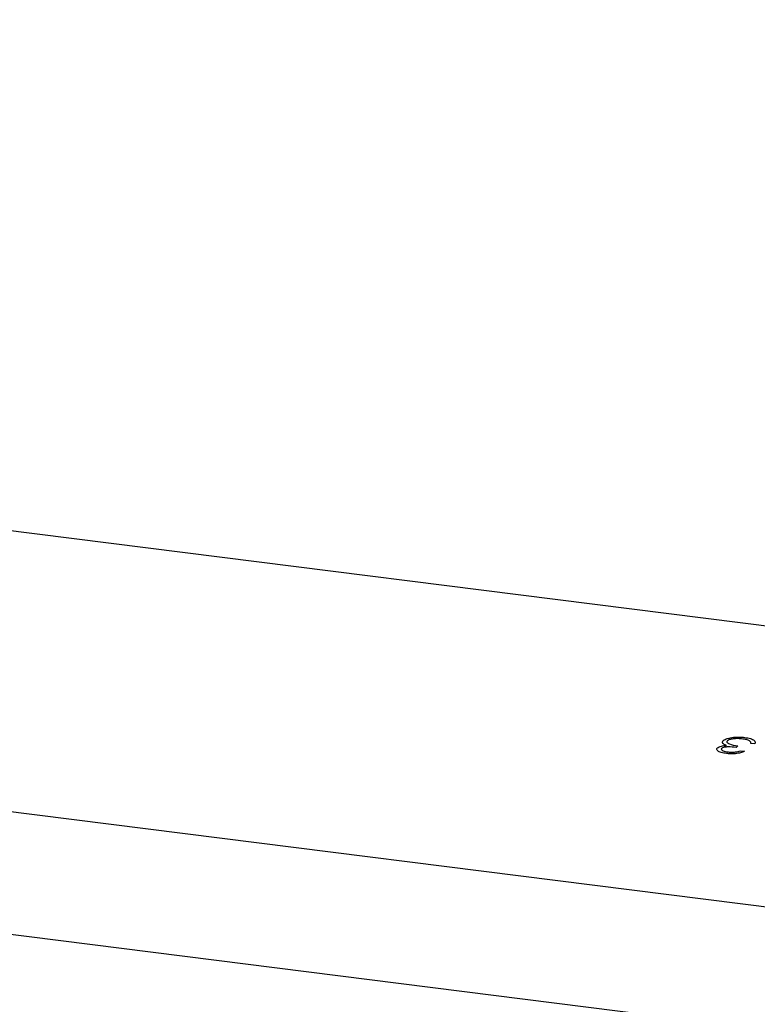
# Model space of a CAD drawing. Units: millimetres. Extents: x 164 to 4020, y 78 to 5760.
# Drawn here: x 3667 to 3720, y 1494 to 1564 of the extents above; entities that cross this region are included whole.
import ezdxf

# ---------------------------------------------------------------- set-up
doc = ezdxf.new("R2010")
doc.units = ezdxf.units.MM
doc.header["$LTSCALE"] = 20

msp = doc.modelspace()

# ---------------------------------------------------------------- linework, layer by layer
at = {"color": 7, "linetype": 'Continuous', "lineweight": 25}
for p, q in [((3761.8245767, 1495.5263598), (2943.1463816, 1598.6701173)), ((3761.5907231, 1486.8039191), (2940.7646338, 1590.2182858)), ((3761.8245767, 1515.575728), (3385.8718657, 1562.9413174)), ((3719.8109447, 1512.3613604), (3719.5171287, 1512.3983777)), ((3718.6019605, 1512.2258583), (3718.4750439, 1512.1139283)), ((3718.7724891, 1511.8685839), (3719.0663051, 1511.8315666))]:
    msp.add_line(p, q, dxfattribs=at)
for points, knots in [([(3717.139728, 1512.0785398), (3717.173643, 1512.1030838), (3717.2414459, 1512.1521523), (3717.4543685, 1512.2210441), (3717.6544942, 1512.2420565), (3717.7766592, 1512.2548834)], [0, 0, 0, 0, 0.2805082112, 0.5607923167, 1, 1, 1, 1]), ([(3717.5274487, 1512.3927143), (3717.5025401, 1512.4340268), (3717.4580144, 1512.5078756), (3717.5231737, 1512.5796326), (3717.5518816, 1512.6112473)], [0, 0, 0, 0, 0.5594190833, 1, 1, 1, 1]), ([(3717.7766592, 1512.2548834), (3717.715691, 1512.2777994), (3717.6067876, 1512.3187327), (3717.5516973, 1512.370103), (3717.5274487, 1512.3927143)], [0, 0, 0, 0, 0.5598378232, 1, 1, 1, 1]), ([(3717.5518816, 1512.6112473), (3717.6361056, 1512.6618576), (3717.8046107, 1512.7631127), (3718.2454516, 1512.8420497), (3718.6924492, 1512.8590622), (3718.9533453, 1512.8335146), (3719.0838573, 1512.8207345)], [0, 0, 0, 0, 0.2793081943, 0.5588059781, 0.7792946972, 1, 1, 1, 1]), ([(3717.8563567, 1512.5836303), (3717.8395734, 1512.5640012), (3717.8060011, 1512.5247364), (3717.8292992, 1512.4430251), (3718.0282178, 1512.3107198), (3718.3724153, 1512.25981), (3718.6019605, 1512.2258583)], [0, 0, 0, 0, 0.125583188, 0.2512087042, 0.5006314282, 1, 1, 1, 1]), ([(3718.951694, 1512.7094656), (3718.8352957, 1512.7212394), (3718.6029336, 1512.744743), (3718.2643984, 1512.7226786), (3717.9900913, 1512.6683838), (3717.9009042, 1512.611862), (3717.8563567, 1512.5836303)], [0, 0, 0, 0, 0.280599066, 0.5601509465, 0.7803025773, 1, 1, 1, 1]), ([(3719.4317354, 1512.5815283), (3719.3599797, 1512.6130303), (3719.2315468, 1512.6694146), (3719.0373796, 1512.6972028), (3718.951694, 1512.7094656)], [0, 0, 0, 0, 0.5587023495, 1, 1, 1, 1]), ([(3719.0838573, 1512.8207345), (3719.2292402, 1512.7974768), (3719.5196203, 1512.7510232), (3719.7784771, 1512.6224223), (3719.8595038, 1512.4862602), (3719.8271426, 1512.4030233), (3719.8109447, 1512.3613604)], [0, 0, 0, 0, 0.279876403, 0.55901067, 0.77926987, 1, 1, 1, 1]), ([(3719.5171287, 1512.3983777), (3719.520015, 1512.4140507), (3719.525793, 1512.4454246), (3719.5168973, 1512.5083269), (3719.4657004, 1512.5523335), (3719.4317354, 1512.5815283)], [0, 0, 0, 0, 0.2514878403, 0.5034227807, 1, 1, 1, 1]), ([(3717.7744363, 1511.674527), (3717.6472592, 1511.6959713), (3717.3930421, 1511.738837), (3717.1554494, 1511.8489029), (3717.0620065, 1511.9694497), (3717.1138338, 1512.0421946), (3717.139728, 1512.0785398)], [0, 0, 0, 0, 0.2800849611, 0.5598683321, 0.7800991541, 1, 1, 1, 1]), ([(3717.4330483, 1512.0410852), (3717.4172381, 1512.0104303), (3717.3854853, 1511.9488638), (3717.5560719, 1511.8466326), (3717.7680788, 1511.8095659), (3717.8974178, 1511.7869527)], [0, 0, 0, 0, 0.2788598616, 0.5600542926, 1, 1, 1, 1]), ([(3718.4750439, 1512.1139283), (3718.2835817, 1512.1315834), (3717.9964135, 1512.1580636), (3717.6532053, 1512.1278601), (3717.4983139, 1512.0854675), (3717.4548009, 1512.0558776), (3717.4330483, 1512.0410852)], [0, 0, 0, 0, 0.4993960212, 0.7490287701, 0.8745361654, 1, 1, 1, 1]), ([(3719.0663051, 1511.8315666), (3718.9809922, 1511.7943493), (3718.8106391, 1511.7200338), (3718.4552647, 1511.6587871), (3718.0921694, 1511.643653), (3717.8803772, 1511.6642327), (3717.7744363, 1511.674527)], [0, 0, 0, 0, 0.28028774027, 0.55967967915, 0.7797465448, 1, 1, 1, 1]), ([(3717.8974178, 1511.7869527), (3717.9851145, 1511.7784819), (3718.1602242, 1511.7615678), (3718.4927544, 1511.7820427), (3718.6663792, 1511.8357568), (3718.7724891, 1511.8685839)], [0, 0, 0, 0, 0.2806359631, 0.5603644086, 1, 1, 1, 1])]:
    msp.add_open_spline(points, degree=3, knots=knots, dxfattribs=at)

doc.saveas('drawing.dxf')
